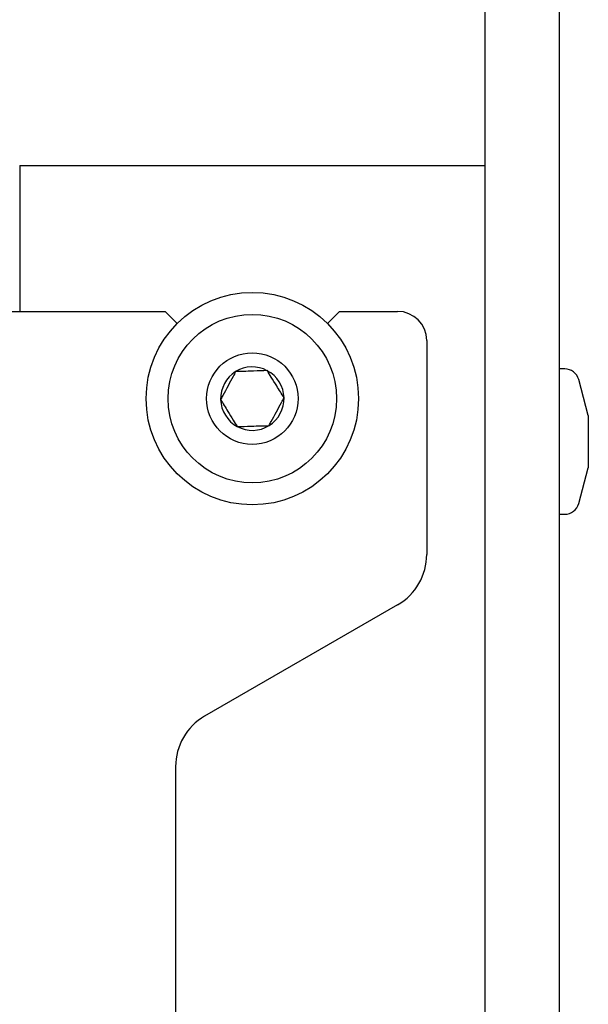
# Model space of a CAD drawing. Units: inches. Extents: x 1 to 409, y 1 to 256.
# Drawn here: x 21 to 22, y 177 to 179 of the extents above; entities that cross this region are included whole.
import ezdxf

# ---------------------------------------------------------------- set-up
doc = ezdxf.new("R2010")
doc.units = ezdxf.units.IN
doc.header["$MEASUREMENT"] = 0

msp = doc.modelspace()

# ---------------------------------------------------------------- linework, layer by layer
at = {"color": 7, "linetype": 'Continuous', "lineweight": 25}
for p, q in [((22.2569, 180.6175), (22.2569, 174.7425)), ((22.4169, 180.6175), (22.4169, 174.7425)), ((21.2569, 178.8341), (21.2569, 178.5203)), ((21.2569, 178.8341), (21.3869, 178.8341)), ((21.3869, 178.8341), (22.1269, 178.8341)), ((22.1269, 178.8341), (22.2569, 178.8341)), ((21.1519, 178.5203), (21.2715, 178.5203)), ((21.2715, 178.5203), (21.5694, 178.5203)), ((21.5694, 178.5203), (21.5954, 178.4943)), ((21.9183, 178.4943), (21.9444, 178.5203)), ((21.9444, 178.5203), (22.0694, 178.5203)), ((22.1319, 178.4578), (22.1319, 177.998)), ((22.4286, 178.3968), (22.4169, 178.3968)), ((22.4794, 178.2968), (22.4588, 178.3736)), ((22.4794, 178.2968), (22.4794, 178.2612)), ((22.4794, 178.2612), (22.4794, 178.1843)), ((22.4588, 178.1074), (22.4794, 178.1843)), ((22.4169, 178.0843), (22.4286, 178.0843)), ((22.0694, 177.8897), (21.6544, 177.6501)), ((21.5919, 177.5419), (21.5919, 176.3112))]:
    msp.add_line(p, q, dxfattribs=at)
for radius in [0.2283, 0.1811, 0.0984]:
    msp.add_circle((21.7569, 178.3328), radius, dxfattribs=at)
for centre, radius, start, end in [((22.0694, 178.4578), 0.0625, 0, 90), ((21.7569, 178.3328), 0.0682, 61.7465, 121.7465), ((22.4286, 178.3655), 0.0312, 15, 90), ((21.7569, 178.3328), 0.0682, 121.7465, 181.7465), ((21.7569, 178.3328), 0.0682, 1.7465, 61.7465), ((21.7569, 178.3328), 0.0682, 301.7465, 1.7465), ((21.7569, 178.3328), 0.0682, 181.7465, 241.7465), ((21.7569, 178.3328), 0.0682, 241.7465, 301.7465), ((22.4286, 178.1155), 0.0312, 270, 345), ((22.0069, 177.998), 0.125, 300, 0), ((21.7169, 177.5419), 0.125, 120, 180)]:
    msp.add_arc(centre, radius, start, end, dxfattribs=at)
for points, knots in [([(21.721, 178.3908), (21.7192, 178.3874), (21.714, 178.3778), (21.7045, 178.3601), (21.6953, 178.343), (21.6903, 178.3337), (21.6887, 178.3307)], [0, 0, 0, 0, 0.180942, 0.506293, 0.843975, 1, 1, 1, 1]), ([(21.7892, 178.3929), (21.7794, 178.3926), (21.7627, 178.3921), (21.7384, 178.3913), (21.7264, 178.3909), (21.721, 178.3908)], [0, 0, 0, 0, 0.4391165, 0.7513669, 1, 1, 1, 1]), ([(21.825, 178.3349), (21.8199, 178.3432), (21.8111, 178.3574), (21.7983, 178.378), (21.792, 178.3883), (21.7892, 178.3929)], [0, 0, 0, 0, 0.4391165, 0.7513669, 1, 1, 1, 1]), ([(21.7928, 178.2748), (21.7943, 178.2778), (21.7993, 178.2871), (21.8085, 178.3042), (21.8181, 178.3219), (21.8232, 178.3315), (21.825, 178.3349)], [0, 0, 0, 0, 0.1560255, 0.4937074, 0.8190578, 1, 1, 1, 1]), ([(21.6887, 178.3307), (21.6939, 178.3224), (21.7026, 178.3082), (21.7154, 178.2876), (21.7218, 178.2773), (21.7246, 178.2727)], [0, 0, 0, 0, 0.439117, 0.751367, 1, 1, 1, 1]), ([(21.7246, 178.2727), (21.7344, 178.273), (21.7511, 178.2735), (21.7753, 178.2743), (21.7874, 178.2746), (21.7928, 178.2748)], [0, 0, 0, 0, 0.439117, 0.751367, 1, 1, 1, 1])]:
    msp.add_open_spline(points, degree=3, knots=knots, dxfattribs=at)

doc.saveas('drawing.dxf')
